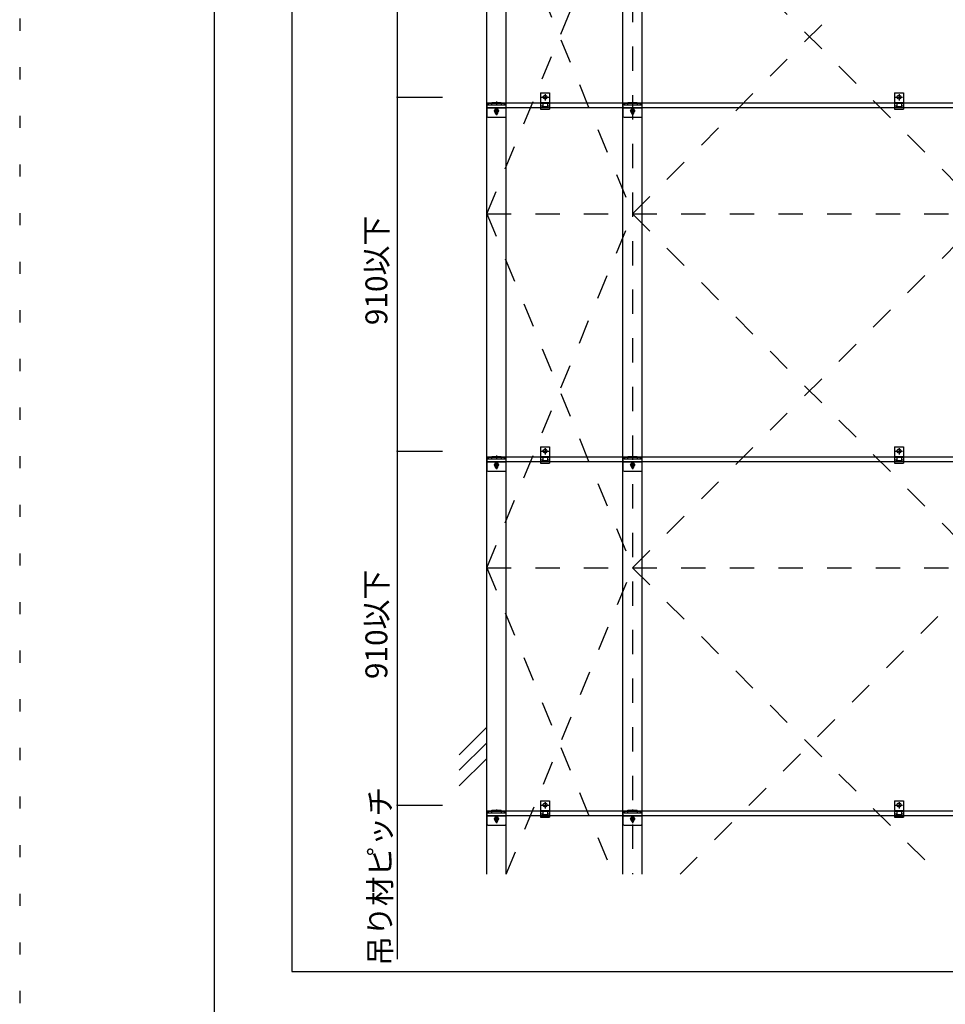
# Model space of a CAD drawing. Extents: x 5 to 415, y 6 to 292.
# Drawn here: x 5 to 53, y 78 to 129 of the extents above; entities that cross this region are included whole.
import ezdxf

# ---------------------------------------------------------------- set-up
doc = ezdxf.new("R2010")
doc.units = 0
for name, pattern in [('CENTER1', [10, 6.25, -1.25, 1.25, -1.25]), ('DASHED1', [2.5, 1.25, -1.25]), ('DASHED2', [5, 2.5, -2.5]), ('DOT', [2.5, 0.625, -1.875]), ('PHANTOM2', [20, 10, -2.5, 1.25, -2.5, 1.25, -2.5])]:
    doc.linetypes.add(name, pattern=pattern)
for name, color, linetype in [('_8-0_中心線', 7, 'CONTINUOUS'), ('_8-1_吊り材', 7, 'CONTINUOUS'), ('_8-2_野縁受け', 7, 'CONTINUOUS'), ('_8-3_野縁', 7, 'CONTINUOUS'), ('_8-5_寸法', 7, 'CONTINUOUS'), ('_8-9_躯体他', 7, 'CONTINUOUS'), ('_8-A_クリップ', 7, 'CONTINUOUS'), ('_8-D_パネル', 7, 'CONTINUOUS'), ('_A-6_文字', 7, 'CONTINUOUS'), ('_F-3_野縁', 7, 'CONTINUOUS'), ('ADD_LINE', 7, 'CONTINUOUS')]:
    doc.layers.add(name, color=color, linetype=linetype)
doc.styles.get("Standard").update_dxf_attribs({"font": 'txt', "bigfont": 'bigfont.shx'})

msp = doc.modelspace()

# ---------------------------------------------------------------- linework, layer by layer
at = {"layer": '_8-0_中心線', "color": 4, "linetype": 'PHANTOM2'}
for p, q in [((29.446, 124.324), (29.586, 124.184)), ((29.446, 124.184), (29.586, 124.324)), ((36.446, 124.324), (36.586, 124.184)), ((36.446, 124.184), (36.586, 124.324)), ((29.446, 106.124), (29.586, 105.984)), ((29.446, 105.984), (29.586, 106.124)), ((36.446, 106.124), (36.586, 105.984)), ((36.446, 105.984), (36.586, 106.124)), ((29.446, 87.924), (29.586, 87.784)), ((29.446, 87.784), (29.586, 87.924)), ((36.446, 87.924), (36.586, 87.784)), ((36.446, 87.784), (36.586, 87.924))]:
    msp.add_line(p, q, dxfattribs=at)
at = {"layer": '_8-0_中心線', "color": 4, "linetype": 'CENTER1'}
for p, q in [((29.516, 124.435), (29.516, 124.028)), ((36.516, 124.435), (36.516, 124.028)), ((29.516, 106.235), (29.516, 105.828)), ((36.516, 106.235), (36.516, 105.828)), ((29.516, 88.035), (29.516, 87.628)), ((36.516, 88.035), (36.516, 87.628))]:
    msp.add_line(p, q, dxfattribs=at)
at = {"layer": '_8-1_吊り材', "color": 7, "linetype": 'CONTINUOUS'}
for p, q in [((31.786, 125.182), (32.246, 125.182)), ((31.786, 125.182), (31.786, 124.338)), ((32.246, 125.182), (32.246, 124.338)), ((49.986, 125.182), (50.446, 125.182)), ((49.986, 125.182), (49.986, 124.338)), ((50.446, 125.182), (50.446, 124.338)), ((31.786, 124.644), (32.246, 124.644)), ((31.896, 124.644), (31.896, 124.478)), ((32.136, 124.644), (32.136, 124.478)), ((49.986, 124.644), (50.446, 124.644)), ((50.096, 124.644), (50.096, 124.478)), ((50.336, 124.644), (50.336, 124.478)), ((31.786, 124.508), (31.866, 124.508)), ((31.786, 124.347), (32.246, 124.347)), ((31.786, 124.338), (32.246, 124.338)), ((31.866, 124.508), (31.866, 124.478)), ((31.866, 124.478), (32.166, 124.478)), ((32.166, 124.508), (32.246, 124.508)), ((32.166, 124.508), (32.166, 124.478)), ((49.986, 124.508), (50.066, 124.508)), ((49.986, 124.347), (50.446, 124.347)), ((49.986, 124.338), (50.446, 124.338)), ((50.066, 124.508), (50.066, 124.478)), ((50.066, 124.478), (50.366, 124.478)), ((50.366, 124.508), (50.446, 124.508)), ((50.366, 124.508), (50.366, 124.478)), ((31.786, 106.982), (32.246, 106.982)), ((31.786, 106.982), (31.786, 106.138)), ((32.246, 106.982), (32.246, 106.138)), ((49.986, 106.982), (50.446, 106.982)), ((49.986, 106.982), (49.986, 106.138)), ((50.446, 106.982), (50.446, 106.138)), ((31.786, 106.444), (32.246, 106.444)), ((31.896, 106.444), (31.896, 106.278)), ((32.136, 106.444), (32.136, 106.278)), ((49.986, 106.444), (50.446, 106.444)), ((50.096, 106.444), (50.096, 106.278)), ((50.336, 106.444), (50.336, 106.278)), ((31.786, 106.308), (31.866, 106.308)), ((31.786, 106.147), (32.246, 106.147)), ((31.786, 106.138), (32.246, 106.138)), ((31.866, 106.308), (31.866, 106.278)), ((31.866, 106.278), (32.166, 106.278)), ((32.166, 106.308), (32.246, 106.308)), ((32.166, 106.308), (32.166, 106.278)), ((49.986, 106.308), (50.066, 106.308)), ((49.986, 106.147), (50.446, 106.147)), ((49.986, 106.138), (50.446, 106.138)), ((50.066, 106.308), (50.066, 106.278)), ((50.066, 106.278), (50.366, 106.278)), ((50.366, 106.308), (50.446, 106.308)), ((50.366, 106.308), (50.366, 106.278)), ((31.786, 88.782), (32.246, 88.782)), ((31.786, 88.782), (31.786, 87.938)), ((32.246, 88.782), (32.246, 87.938)), ((49.986, 88.782), (50.446, 88.782)), ((49.986, 88.782), (49.986, 87.938)), ((50.446, 88.782), (50.446, 87.938)), ((31.786, 88.244), (32.246, 88.244)), ((31.786, 88.108), (31.866, 88.108)), ((31.866, 88.108), (31.866, 88.078)), ((31.896, 88.244), (31.896, 88.078)), ((32.136, 88.244), (32.136, 88.078)), ((32.166, 88.108), (32.246, 88.108)), ((32.166, 88.108), (32.166, 88.078)), ((49.986, 88.244), (50.446, 88.244)), ((49.986, 88.108), (50.066, 88.108)), ((50.066, 88.108), (50.066, 88.078)), ((50.096, 88.244), (50.096, 88.078)), ((50.336, 88.244), (50.336, 88.078)), ((50.366, 88.108), (50.446, 88.108)), ((50.366, 88.108), (50.366, 88.078)), ((31.786, 87.947), (32.246, 87.947)), ((31.786, 87.938), (32.246, 87.938)), ((31.866, 88.078), (32.166, 88.078)), ((49.986, 87.947), (50.446, 87.947)), ((49.986, 87.938), (50.446, 87.938)), ((50.066, 88.078), (50.366, 88.078))]:
    msp.add_line(p, q, dxfattribs=at)
at = {"layer": '_8-1_吊り材', "color": 7, "linetype": 'CENTER1'}
for p, q in [((32.016, 125.106), (32.016, 124.789)), ((50.216, 125.106), (50.216, 124.789)), ((31.837, 124.962), (32.2, 124.962)), ((50.037, 124.962), (50.4, 124.962)), ((32.016, 106.906), (32.016, 106.589)), ((50.216, 106.906), (50.216, 106.589)), ((31.837, 106.762), (32.2, 106.762)), ((50.037, 106.762), (50.4, 106.762)), ((32.016, 88.706), (32.016, 88.389)), ((50.216, 88.706), (50.216, 88.389)), ((31.837, 88.562), (32.2, 88.562)), ((50.037, 88.562), (50.4, 88.562))]:
    msp.add_line(p, q, dxfattribs=at)
at = {"layer": '_8-1_吊り材', "color": 7, "linetype": 'DASHED1'}
for p, q in [((31.786, 124.684), (32.246, 124.684)), ((49.986, 124.684), (50.446, 124.684)), ((31.786, 106.484), (32.246, 106.484)), ((49.986, 106.484), (50.446, 106.484)), ((31.786, 88.284), (32.246, 88.284)), ((49.986, 88.284), (50.446, 88.284))]:
    msp.add_line(p, q, dxfattribs=at)
at = {"layer": '_8-1_吊り材', "color": 7, "linetype": 'CONTINUOUS'}
for centre in [(32.016, 124.962), (50.216, 124.962), (32.016, 106.762), (50.216, 106.762), (32.016, 88.562), (50.216, 88.562)]:
    msp.add_circle(centre, 0.1, dxfattribs=at)
at = {"layer": '_8-2_野縁受け', "color": 3, "linetype": 'CONTINUOUS'}
for p, q in [((112.316, 124.644), (29.016, 124.644)), ((112.316, 124.404), (29.016, 124.404)), ((112.316, 106.444), (29.016, 106.444)), ((112.316, 106.204), (29.016, 106.204)), ((112.316, 88.244), (29.016, 88.244)), ((112.316, 88.004), (29.016, 88.004))]:
    msp.add_line(p, q, dxfattribs=at)
at = {"layer": '_8-3_野縁', "color": 2, "linetype": 'CONTINUOUS'}
for p, q in [((30.016, 85.004), (30.016, 182.562)), ((36.016, 85.004), (36.016, 182.562)), ((37.016, 85.004), (37.016, 182.562))]:
    msp.add_line(p, q, dxfattribs=at)
at = {"layer": '_8-5_寸法', "color": 4, "linetype": 'CONTINUOUS'}
for p, q in [((24.403, 143.162), (24.403, 124.962)), ((24.403, 124.962), (26.744, 124.962)), ((24.403, 124.962), (24.403, 106.762)), ((24.403, 106.762), (26.744, 106.762)), ((24.403, 106.762), (24.403, 80.636)), ((24.403, 88.562), (26.744, 88.562)), ((24.403, 88.562), (26.744, 88.562))]:
    msp.add_line(p, q, dxfattribs=at)
at = {"layer": '_8-5_寸法', "color": 7}
for p in [(24.403, 124.962), (24.403, 106.762), (24.403, 88.562), (24.403, 88.562)]:
    msp.add_point(p, dxfattribs=at)
at = {"layer": '_8-9_躯体他', "color": 4, "linetype": 'CONTINUOUS'}
for p, q in [((29.016, 85.004), (29.016, 182.562)), ((27.602, 91.147), (29.016, 92.562)), ((27.602, 90.347), (29.016, 91.762)), ((27.602, 89.547), (29.016, 90.962))]:
    msp.add_line(p, q, dxfattribs=at)
at = {"layer": '_8-A_クリップ', "color": 7, "linetype": 'CONTINUOUS'}
for p, q in [((29.05, 124.605), (29.049, 124.594)), ((29.049, 124.594), (29.049, 124.584)), ((29.049, 124.584), (29.049, 124.561)), ((29.051, 124.614), (29.05, 124.605)), ((29.053, 124.623), (29.051, 124.614)), ((29.055, 124.63), (29.053, 124.623)), ((29.057, 124.636), (29.055, 124.63)), ((29.059, 124.64), (29.057, 124.636)), ((29.062, 124.643), (29.059, 124.64)), ((29.064, 124.644), (29.062, 124.643)), ((29.064, 124.644), (29.968, 124.644)), ((29.064, 124.644), (29.064, 124.644)), ((29.076, 124.567), (29.956, 124.567)), ((29.095, 124.594), (29.094, 124.584)), ((29.094, 124.567), (29.094, 124.584)), ((29.096, 124.614), (29.095, 124.605)), ((29.095, 124.605), (29.095, 124.594)), ((29.098, 124.623), (29.096, 124.614)), ((29.1, 124.63), (29.098, 124.623)), ((29.102, 124.636), (29.1, 124.63)), ((29.104, 124.64), (29.102, 124.636)), ((29.107, 124.643), (29.104, 124.64)), ((29.11, 124.644), (29.107, 124.643)), ((29.11, 124.644), (29.11, 124.644)), ((29.276, 124.644), (29.276, 124.69)), ((29.276, 124.69), (29.756, 124.69)), ((29.276, 124.567), (29.276, 124.644)), ((29.548, 124.69), (29.548, 124.69)), ((29.756, 124.644), (29.756, 124.69)), ((29.756, 124.644), (29.756, 124.567)), ((29.925, 124.643), (29.923, 124.644)), ((29.923, 124.644), (29.923, 124.644)), ((29.928, 124.64), (29.925, 124.643)), ((29.93, 124.636), (29.928, 124.64)), ((29.932, 124.63), (29.93, 124.636)), ((29.934, 124.623), (29.932, 124.63)), ((29.936, 124.614), (29.934, 124.623)), ((29.937, 124.605), (29.936, 124.614)), ((29.938, 124.594), (29.937, 124.605)), ((29.938, 124.584), (29.938, 124.594)), ((29.938, 124.567), (29.938, 124.584)), ((29.938, 124.584), (29.938, 124.584)), ((29.971, 124.643), (29.968, 124.644)), ((29.968, 124.644), (29.968, 124.644)), ((29.973, 124.64), (29.971, 124.643)), ((29.976, 124.636), (29.973, 124.64)), ((29.978, 124.63), (29.976, 124.636)), ((29.98, 124.623), (29.978, 124.63)), ((29.981, 124.614), (29.98, 124.623)), ((29.982, 124.605), (29.981, 124.614)), ((29.983, 124.594), (29.982, 124.605)), ((29.983, 124.584), (29.983, 124.594)), ((29.983, 124.561), (29.983, 124.584)), ((29.983, 124.584), (29.983, 124.584)), ((36.05, 124.605), (36.049, 124.594)), ((36.049, 124.594), (36.049, 124.584)), ((36.049, 124.584), (36.049, 124.561)), ((36.051, 124.614), (36.05, 124.605)), ((36.053, 124.623), (36.051, 124.614)), ((36.055, 124.63), (36.053, 124.623)), ((36.057, 124.636), (36.055, 124.63)), ((36.059, 124.64), (36.057, 124.636)), ((36.062, 124.643), (36.059, 124.64)), ((36.064, 124.644), (36.062, 124.643)), ((36.064, 124.644), (36.968, 124.644)), ((36.064, 124.644), (36.064, 124.644)), ((36.076, 124.567), (36.956, 124.567)), ((36.095, 124.594), (36.094, 124.584)), ((36.094, 124.567), (36.094, 124.584)), ((36.096, 124.614), (36.095, 124.605)), ((36.095, 124.605), (36.095, 124.594)), ((36.098, 124.623), (36.096, 124.614)), ((36.1, 124.63), (36.098, 124.623)), ((36.102, 124.636), (36.1, 124.63)), ((36.104, 124.64), (36.102, 124.636)), ((36.107, 124.643), (36.104, 124.64)), ((36.11, 124.644), (36.107, 124.643)), ((36.11, 124.644), (36.11, 124.644)), ((36.276, 124.644), (36.276, 124.69)), ((36.276, 124.69), (36.756, 124.69)), ((36.276, 124.567), (36.276, 124.644)), ((36.548, 124.69), (36.548, 124.69)), ((36.756, 124.644), (36.756, 124.69)), ((36.756, 124.644), (36.756, 124.567)), ((36.925, 124.643), (36.923, 124.644)), ((36.923, 124.644), (36.923, 124.644)), ((36.928, 124.64), (36.925, 124.643)), ((36.93, 124.636), (36.928, 124.64)), ((36.932, 124.63), (36.93, 124.636)), ((36.934, 124.623), (36.932, 124.63)), ((36.936, 124.614), (36.934, 124.623)), ((36.937, 124.605), (36.936, 124.614)), ((36.938, 124.594), (36.937, 124.605)), ((36.938, 124.584), (36.938, 124.594)), ((36.938, 124.567), (36.938, 124.584)), ((36.938, 124.584), (36.938, 124.584)), ((36.971, 124.643), (36.968, 124.644)), ((36.968, 124.644), (36.968, 124.644)), ((36.973, 124.64), (36.971, 124.643)), ((36.976, 124.636), (36.973, 124.64)), ((36.978, 124.63), (36.976, 124.636)), ((36.98, 124.623), (36.978, 124.63)), ((36.981, 124.614), (36.98, 124.623)), ((36.982, 124.605), (36.981, 124.614)), ((36.983, 124.594), (36.982, 124.605)), ((36.983, 124.584), (36.983, 124.594)), ((36.983, 124.561), (36.983, 124.584)), ((36.983, 124.584), (36.983, 124.584)), ((29.016, 124.507), (29.016, 123.987)), ((30.016, 124.387), (29.016, 124.387)), ((29.092, 124.387), (29.091, 124.387)), ((29.458, 124.354), (29.401, 124.254)), ((29.401, 124.254), (29.458, 124.154)), ((29.451, 124.152), (29.451, 124.166)), ((29.458, 124.354), (29.558, 124.354)), ((29.458, 124.154), (29.558, 124.154)), ((29.475, 124.354), (29.574, 124.354)), ((29.475, 124.154), (29.574, 124.154)), ((29.732, 124.387), (29.517, 124.387)), ((29.632, 124.254), (29.574, 124.354)), ((29.574, 124.154), (29.632, 124.254)), ((29.574, 124.154), (29.574, 124.154)), ((29.581, 124.152), (29.581, 124.167)), ((30.016, 123.987), (30.016, 124.507)), ((36.016, 124.507), (36.016, 123.987)), ((37.016, 124.387), (36.016, 124.387)), ((36.092, 124.387), (36.091, 124.387)), ((36.458, 124.354), (36.401, 124.254)), ((36.401, 124.254), (36.458, 124.154)), ((36.451, 124.152), (36.451, 124.166)), ((36.458, 124.354), (36.558, 124.354)), ((36.458, 124.154), (36.558, 124.154)), ((36.475, 124.354), (36.574, 124.354)), ((36.475, 124.154), (36.574, 124.154)), ((36.732, 124.387), (36.517, 124.387)), ((36.632, 124.254), (36.574, 124.354)), ((36.574, 124.154), (36.632, 124.254)), ((36.574, 124.154), (36.574, 124.154)), ((36.581, 124.152), (36.581, 124.167)), ((37.016, 123.987), (37.016, 124.507)), ((29.076, 123.927), (29.956, 123.927)), ((29.092, 123.927), (29.091, 123.927)), ((36.076, 123.927), (36.956, 123.927)), ((36.092, 123.927), (36.091, 123.927)), ((29.05, 106.405), (29.049, 106.394)), ((29.049, 106.394), (29.049, 106.384)), ((29.049, 106.384), (29.049, 106.361)), ((29.051, 106.414), (29.05, 106.405)), ((29.053, 106.423), (29.051, 106.414)), ((29.055, 106.43), (29.053, 106.423)), ((29.057, 106.436), (29.055, 106.43)), ((29.059, 106.44), (29.057, 106.436)), ((29.062, 106.443), (29.059, 106.44)), ((29.064, 106.444), (29.062, 106.443)), ((29.064, 106.444), (29.968, 106.444)), ((29.064, 106.444), (29.064, 106.444)), ((29.076, 106.367), (29.956, 106.367)), ((29.095, 106.394), (29.094, 106.384)), ((29.094, 106.367), (29.094, 106.384)), ((29.096, 106.414), (29.095, 106.405)), ((29.095, 106.405), (29.095, 106.394)), ((29.098, 106.423), (29.096, 106.414)), ((29.1, 106.43), (29.098, 106.423)), ((29.102, 106.436), (29.1, 106.43)), ((29.104, 106.44), (29.102, 106.436)), ((29.107, 106.443), (29.104, 106.44)), ((29.11, 106.444), (29.107, 106.443)), ((29.11, 106.444), (29.11, 106.444)), ((29.276, 106.444), (29.276, 106.49)), ((29.276, 106.49), (29.756, 106.49)), ((29.276, 106.367), (29.276, 106.444)), ((29.548, 106.49), (29.548, 106.49)), ((29.756, 106.444), (29.756, 106.49)), ((29.756, 106.444), (29.756, 106.367)), ((29.925, 106.443), (29.923, 106.444)), ((29.923, 106.444), (29.923, 106.444)), ((29.928, 106.44), (29.925, 106.443)), ((29.93, 106.436), (29.928, 106.44)), ((29.932, 106.43), (29.93, 106.436)), ((29.934, 106.423), (29.932, 106.43)), ((29.936, 106.414), (29.934, 106.423)), ((29.937, 106.405), (29.936, 106.414)), ((29.938, 106.394), (29.937, 106.405)), ((29.938, 106.384), (29.938, 106.394)), ((29.938, 106.367), (29.938, 106.384)), ((29.938, 106.384), (29.938, 106.384)), ((29.971, 106.443), (29.968, 106.444)), ((29.968, 106.444), (29.968, 106.444)), ((29.973, 106.44), (29.971, 106.443)), ((29.976, 106.436), (29.973, 106.44)), ((29.978, 106.43), (29.976, 106.436)), ((29.98, 106.423), (29.978, 106.43)), ((29.981, 106.414), (29.98, 106.423)), ((29.982, 106.405), (29.981, 106.414)), ((29.983, 106.394), (29.982, 106.405)), ((29.983, 106.384), (29.983, 106.394)), ((29.983, 106.361), (29.983, 106.384)), ((29.983, 106.384), (29.983, 106.384)), ((36.05, 106.405), (36.049, 106.394)), ((36.049, 106.394), (36.049, 106.384)), ((36.049, 106.384), (36.049, 106.361)), ((36.051, 106.414), (36.05, 106.405)), ((36.053, 106.423), (36.051, 106.414)), ((36.055, 106.43), (36.053, 106.423)), ((36.057, 106.436), (36.055, 106.43)), ((36.059, 106.44), (36.057, 106.436)), ((36.062, 106.443), (36.059, 106.44)), ((36.064, 106.444), (36.062, 106.443)), ((36.064, 106.444), (36.968, 106.444)), ((36.064, 106.444), (36.064, 106.444)), ((36.076, 106.367), (36.956, 106.367)), ((36.095, 106.394), (36.094, 106.384)), ((36.094, 106.367), (36.094, 106.384)), ((36.096, 106.414), (36.095, 106.405)), ((36.095, 106.405), (36.095, 106.394)), ((36.098, 106.423), (36.096, 106.414)), ((36.1, 106.43), (36.098, 106.423)), ((36.102, 106.436), (36.1, 106.43)), ((36.104, 106.44), (36.102, 106.436)), ((36.107, 106.443), (36.104, 106.44)), ((36.11, 106.444), (36.107, 106.443)), ((36.11, 106.444), (36.11, 106.444)), ((36.276, 106.444), (36.276, 106.49)), ((36.276, 106.49), (36.756, 106.49)), ((36.276, 106.367), (36.276, 106.444)), ((36.548, 106.49), (36.548, 106.49)), ((36.756, 106.444), (36.756, 106.49)), ((36.756, 106.444), (36.756, 106.367)), ((36.925, 106.443), (36.923, 106.444)), ((36.923, 106.444), (36.923, 106.444)), ((36.928, 106.44), (36.925, 106.443)), ((36.93, 106.436), (36.928, 106.44)), ((36.932, 106.43), (36.93, 106.436)), ((36.934, 106.423), (36.932, 106.43)), ((36.936, 106.414), (36.934, 106.423)), ((36.937, 106.405), (36.936, 106.414)), ((36.938, 106.394), (36.937, 106.405)), ((36.938, 106.384), (36.938, 106.394)), ((36.938, 106.367), (36.938, 106.384)), ((36.938, 106.384), (36.938, 106.384)), ((36.971, 106.443), (36.968, 106.444)), ((36.968, 106.444), (36.968, 106.444)), ((36.973, 106.44), (36.971, 106.443)), ((36.976, 106.436), (36.973, 106.44)), ((36.978, 106.43), (36.976, 106.436)), ((36.98, 106.423), (36.978, 106.43)), ((36.981, 106.414), (36.98, 106.423)), ((36.982, 106.405), (36.981, 106.414)), ((36.983, 106.394), (36.982, 106.405)), ((36.983, 106.384), (36.983, 106.394)), ((36.983, 106.361), (36.983, 106.384)), ((36.983, 106.384), (36.983, 106.384)), ((29.016, 106.307), (29.016, 105.787)), ((30.016, 106.187), (29.016, 106.187)), ((29.092, 106.187), (29.091, 106.187)), ((29.458, 106.154), (29.401, 106.054)), ((29.401, 106.054), (29.458, 105.954)), ((29.451, 105.952), (29.451, 105.966)), ((29.458, 106.154), (29.558, 106.154)), ((29.458, 105.954), (29.558, 105.954)), ((29.475, 106.154), (29.574, 106.154)), ((29.475, 105.954), (29.574, 105.954)), ((29.732, 106.187), (29.517, 106.187)), ((29.632, 106.054), (29.574, 106.154)), ((29.574, 105.954), (29.632, 106.054)), ((29.574, 105.954), (29.574, 105.954)), ((29.581, 105.952), (29.581, 105.967)), ((30.016, 105.787), (30.016, 106.307)), ((36.016, 106.307), (36.016, 105.787)), ((37.016, 106.187), (36.016, 106.187)), ((36.092, 106.187), (36.091, 106.187)), ((36.458, 106.154), (36.401, 106.054)), ((36.401, 106.054), (36.458, 105.954)), ((36.451, 105.952), (36.451, 105.966)), ((36.458, 106.154), (36.558, 106.154)), ((36.458, 105.954), (36.558, 105.954)), ((36.475, 106.154), (36.574, 106.154)), ((36.475, 105.954), (36.574, 105.954)), ((36.732, 106.187), (36.517, 106.187)), ((36.632, 106.054), (36.574, 106.154)), ((36.574, 105.954), (36.632, 106.054)), ((36.574, 105.954), (36.574, 105.954)), ((36.581, 105.952), (36.581, 105.967)), ((37.016, 105.787), (37.016, 106.307)), ((29.076, 105.727), (29.956, 105.727)), ((29.092, 105.727), (29.091, 105.727)), ((36.076, 105.727), (36.956, 105.727)), ((36.092, 105.727), (36.091, 105.727)), ((29.016, 88.107), (29.016, 87.587)), ((29.05, 88.205), (29.049, 88.194)), ((29.049, 88.194), (29.049, 88.184)), ((29.049, 88.184), (29.049, 88.161)), ((29.051, 88.214), (29.05, 88.205)), ((29.053, 88.223), (29.051, 88.214)), ((29.055, 88.23), (29.053, 88.223)), ((29.057, 88.236), (29.055, 88.23)), ((29.059, 88.24), (29.057, 88.236)), ((29.062, 88.243), (29.059, 88.24)), ((29.064, 88.244), (29.062, 88.243)), ((29.064, 88.244), (29.968, 88.244)), ((29.064, 88.244), (29.064, 88.244)), ((29.076, 88.167), (29.956, 88.167)), ((29.095, 88.194), (29.094, 88.184)), ((29.094, 88.167), (29.094, 88.184)), ((29.096, 88.214), (29.095, 88.205)), ((29.095, 88.205), (29.095, 88.194)), ((29.098, 88.223), (29.096, 88.214)), ((29.1, 88.23), (29.098, 88.223)), ((29.102, 88.236), (29.1, 88.23)), ((29.104, 88.24), (29.102, 88.236)), ((29.107, 88.243), (29.104, 88.24)), ((29.11, 88.244), (29.107, 88.243)), ((29.11, 88.244), (29.11, 88.244)), ((29.276, 88.244), (29.276, 88.29)), ((29.276, 88.29), (29.756, 88.29)), ((29.276, 88.167), (29.276, 88.244)), ((29.548, 88.29), (29.548, 88.29)), ((29.756, 88.244), (29.756, 88.29)), ((29.756, 88.244), (29.756, 88.167)), ((29.925, 88.243), (29.923, 88.244)), ((29.923, 88.244), (29.923, 88.244)), ((29.928, 88.24), (29.925, 88.243)), ((29.93, 88.236), (29.928, 88.24)), ((29.932, 88.23), (29.93, 88.236)), ((29.934, 88.223), (29.932, 88.23)), ((29.936, 88.214), (29.934, 88.223)), ((29.937, 88.205), (29.936, 88.214)), ((29.938, 88.194), (29.937, 88.205)), ((29.938, 88.184), (29.938, 88.194)), ((29.938, 88.167), (29.938, 88.184)), ((29.938, 88.184), (29.938, 88.184)), ((29.971, 88.243), (29.968, 88.244)), ((29.968, 88.244), (29.968, 88.244)), ((29.973, 88.24), (29.971, 88.243)), ((29.976, 88.236), (29.973, 88.24)), ((29.978, 88.23), (29.976, 88.236)), ((29.98, 88.223), (29.978, 88.23)), ((29.981, 88.214), (29.98, 88.223)), ((29.982, 88.205), (29.981, 88.214)), ((29.983, 88.194), (29.982, 88.205)), ((29.983, 88.184), (29.983, 88.194)), ((29.983, 88.161), (29.983, 88.184)), ((29.983, 88.184), (29.983, 88.184)), ((30.016, 87.587), (30.016, 88.107)), ((36.016, 88.107), (36.016, 87.587)), ((36.05, 88.205), (36.049, 88.194)), ((36.049, 88.194), (36.049, 88.184)), ((36.049, 88.184), (36.049, 88.161)), ((36.051, 88.214), (36.05, 88.205)), ((36.053, 88.223), (36.051, 88.214)), ((36.055, 88.23), (36.053, 88.223)), ((36.057, 88.236), (36.055, 88.23)), ((36.059, 88.24), (36.057, 88.236)), ((36.062, 88.243), (36.059, 88.24)), ((36.064, 88.244), (36.062, 88.243)), ((36.064, 88.244), (36.968, 88.244)), ((36.064, 88.244), (36.064, 88.244)), ((36.076, 88.167), (36.956, 88.167)), ((36.095, 88.194), (36.094, 88.184)), ((36.094, 88.167), (36.094, 88.184)), ((36.096, 88.214), (36.095, 88.205)), ((36.095, 88.205), (36.095, 88.194)), ((36.098, 88.223), (36.096, 88.214)), ((36.1, 88.23), (36.098, 88.223)), ((36.102, 88.236), (36.1, 88.23)), ((36.104, 88.24), (36.102, 88.236)), ((36.107, 88.243), (36.104, 88.24)), ((36.11, 88.244), (36.107, 88.243)), ((36.11, 88.244), (36.11, 88.244)), ((36.276, 88.244), (36.276, 88.29)), ((36.276, 88.29), (36.756, 88.29)), ((36.276, 88.167), (36.276, 88.244)), ((36.548, 88.29), (36.548, 88.29)), ((36.756, 88.244), (36.756, 88.29)), ((36.756, 88.244), (36.756, 88.167)), ((36.925, 88.243), (36.923, 88.244)), ((36.923, 88.244), (36.923, 88.244)), ((36.928, 88.24), (36.925, 88.243)), ((36.93, 88.236), (36.928, 88.24)), ((36.932, 88.23), (36.93, 88.236)), ((36.934, 88.223), (36.932, 88.23)), ((36.936, 88.214), (36.934, 88.223)), ((36.937, 88.205), (36.936, 88.214)), ((36.938, 88.194), (36.937, 88.205)), ((36.938, 88.184), (36.938, 88.194)), ((36.938, 88.167), (36.938, 88.184)), ((36.938, 88.184), (36.938, 88.184)), ((36.971, 88.243), (36.968, 88.244)), ((36.968, 88.244), (36.968, 88.244)), ((36.973, 88.24), (36.971, 88.243)), ((36.976, 88.236), (36.973, 88.24)), ((36.978, 88.23), (36.976, 88.236)), ((36.98, 88.223), (36.978, 88.23)), ((36.981, 88.214), (36.98, 88.223)), ((36.982, 88.205), (36.981, 88.214)), ((36.983, 88.194), (36.982, 88.205)), ((36.983, 88.184), (36.983, 88.194)), ((36.983, 88.161), (36.983, 88.184)), ((36.983, 88.184), (36.983, 88.184)), ((37.016, 87.587), (37.016, 88.107)), ((30.016, 87.987), (29.016, 87.987)), ((29.092, 87.987), (29.091, 87.987)), ((29.458, 87.954), (29.401, 87.854)), ((29.401, 87.854), (29.458, 87.754)), ((29.451, 87.752), (29.451, 87.766)), ((29.458, 87.954), (29.558, 87.954)), ((29.458, 87.754), (29.558, 87.754)), ((29.475, 87.954), (29.574, 87.954)), ((29.475, 87.754), (29.574, 87.754)), ((29.732, 87.987), (29.517, 87.987)), ((29.632, 87.854), (29.574, 87.954)), ((29.574, 87.754), (29.632, 87.854)), ((29.574, 87.754), (29.574, 87.754)), ((29.581, 87.752), (29.581, 87.767)), ((37.016, 87.987), (36.016, 87.987)), ((36.092, 87.987), (36.091, 87.987)), ((36.458, 87.954), (36.401, 87.854)), ((36.401, 87.854), (36.458, 87.754)), ((36.451, 87.752), (36.451, 87.766)), ((36.458, 87.954), (36.558, 87.954)), ((36.458, 87.754), (36.558, 87.754)), ((36.475, 87.954), (36.574, 87.954)), ((36.475, 87.754), (36.574, 87.754)), ((36.732, 87.987), (36.517, 87.987)), ((36.632, 87.854), (36.574, 87.954)), ((36.574, 87.754), (36.632, 87.854)), ((36.574, 87.754), (36.574, 87.754)), ((36.581, 87.752), (36.581, 87.767)), ((29.076, 87.527), (29.956, 87.527)), ((29.092, 87.527), (29.091, 87.527)), ((36.076, 87.527), (36.956, 87.527)), ((36.092, 87.527), (36.091, 87.527))]:
    msp.add_line(p, q, dxfattribs=at)
at = {"layer": '_8-A_クリップ', "color": 7, "linetype": 'DASHED2'}
for p, q in [((29.11, 124.567), (29.11, 124.644)), ((29.923, 124.567), (29.923, 124.644)), ((36.11, 124.567), (36.11, 124.644)), ((36.923, 124.567), (36.923, 124.644)), ((29.11, 106.367), (29.11, 106.444)), ((29.923, 106.367), (29.923, 106.444)), ((36.11, 106.367), (36.11, 106.444)), ((36.923, 106.367), (36.923, 106.444)), ((29.11, 88.167), (29.11, 88.244)), ((29.923, 88.167), (29.923, 88.244)), ((36.11, 88.167), (36.11, 88.244)), ((36.923, 88.167), (36.923, 88.244))]:
    msp.add_line(p, q, dxfattribs=at)
at = {"layer": '_8-A_クリップ', "color": 7, "linetype": 'DASHED1'}
for p, q in [((29.471, 124.69), (29.471, 124.644)), ((29.561, 124.69), (29.561, 124.644)), ((36.471, 124.69), (36.471, 124.644)), ((36.561, 124.69), (36.561, 124.644)), ((29.471, 106.49), (29.471, 106.444)), ((29.561, 106.49), (29.561, 106.444)), ((36.471, 106.49), (36.471, 106.444)), ((36.561, 106.49), (36.561, 106.444)), ((29.471, 88.29), (29.471, 88.244)), ((29.561, 88.29), (29.561, 88.244)), ((36.471, 88.29), (36.471, 88.244)), ((36.561, 88.29), (36.561, 88.244))]:
    msp.add_line(p, q, dxfattribs=at)
at = {"layer": '_8-A_クリップ', "color": 7, "linetype": 'CENTER1'}
for p, q in [((29.516, 124.73), (29.516, 124.604)), ((36.516, 124.73), (36.516, 124.604)), ((29.516, 106.53), (29.516, 106.404)), ((36.516, 106.53), (36.516, 106.404)), ((29.516, 88.33), (29.516, 88.204)), ((36.516, 88.33), (36.516, 88.204))]:
    msp.add_line(p, q, dxfattribs=at)
at = {"layer": '_8-A_クリップ', "color": 7, "linetype": 'CONTINUOUS'}
for centre, radius in [((29.516, 124.254), 0.1), ((29.516, 124.254), 0.06), ((29.516, 124.254), 0.05), ((36.516, 124.254), 0.1), ((36.516, 124.254), 0.06), ((36.516, 124.254), 0.05), ((29.516, 106.054), 0.1), ((29.516, 106.054), 0.06), ((29.516, 106.054), 0.05), ((36.516, 106.054), 0.1), ((36.516, 106.054), 0.06), ((36.516, 106.054), 0.05), ((29.516, 87.854), 0.1), ((29.516, 87.854), 0.06), ((29.516, 87.854), 0.05), ((36.516, 87.854), 0.1), ((36.516, 87.854), 0.06), ((36.516, 87.854), 0.05)]:
    msp.add_circle(centre, radius, dxfattribs=at)
for centre, radius, start, end in [((29.076, 124.507), 0.06, 90, 180), ((29.956, 124.507), 0.06, 0, 90), ((36.076, 124.507), 0.06, 90, 180), ((36.956, 124.507), 0.06, 0, 90), ((29.516, 124.152), 0.065, 180, 0), ((29.516, 124.322), 0.065, 29.1235, 150.8765), ((36.516, 124.152), 0.065, 180, 0), ((36.516, 124.322), 0.065, 29.1235, 150.8765), ((29.076, 123.987), 0.06, 180, 270), ((29.956, 123.987), 0.06, 270, 0), ((36.076, 123.987), 0.06, 180, 270), ((36.956, 123.987), 0.06, 270, 0), ((29.076, 106.307), 0.06, 90, 180), ((29.956, 106.307), 0.06, 0, 90), ((36.076, 106.307), 0.06, 90, 180), ((36.956, 106.307), 0.06, 0, 90), ((29.516, 105.952), 0.065, 180, 0), ((29.516, 106.122), 0.065, 29.1235, 150.8765), ((36.516, 105.952), 0.065, 180, 0), ((36.516, 106.122), 0.065, 29.1235, 150.8765), ((29.076, 105.787), 0.06, 180, 270), ((29.956, 105.787), 0.06, 270, 0), ((36.076, 105.787), 0.06, 180, 270), ((36.956, 105.787), 0.06, 270, 0), ((29.076, 88.107), 0.06, 90, 180), ((29.956, 88.107), 0.06, 0, 90), ((36.076, 88.107), 0.06, 90, 180), ((36.956, 88.107), 0.06, 0, 90), ((29.516, 87.752), 0.065, 180, 0), ((29.516, 87.922), 0.065, 29.1235, 150.8765), ((36.516, 87.752), 0.065, 180, 0), ((36.516, 87.922), 0.065, 29.1235, 150.8765), ((29.076, 87.587), 0.06, 180, 270), ((29.956, 87.587), 0.06, 270, 0), ((36.076, 87.587), 0.06, 180, 270), ((36.956, 87.587), 0.06, 270, 0)]:
    msp.add_arc(centre, radius, start, end, dxfattribs=at)
at = {"layer": '_8-D_パネル', "color": 4, "linetype": 'DASHED1'}
for p, q in [((36.516, 182.562), (36.516, 85.004)), ((29.016, 137.162), (36.516, 118.962)), ((29.016, 118.962), (36.516, 137.162)), ((36.516, 118.962), (54.716, 137.162)), ((36.516, 137.162), (54.716, 118.962)), ((29.016, 118.962), (36.516, 100.762)), ((29.016, 100.762), (36.516, 118.962)), ((29.016, 118.962), (69.916, 118.962)), ((36.516, 100.762), (54.716, 118.962)), ((36.516, 118.962), (54.716, 100.762)), ((29.016, 100.762), (112.316, 100.762)), ((29.016, 100.762), (35.51, 85.004)), ((30.023, 85.004), (36.516, 100.762)), ((36.516, 100.762), (52.274, 85.004)), ((38.959, 85.004), (54.716, 100.762))]:
    msp.add_line(p, q, dxfattribs=at)
at = {"layer": '_F-3_野縁', "color": 3, "linetype": 'CONTINUOUS'}
for p, q in [((15, 281), (15, 16)), ((19, 194.137), (19, 80)), ((19, 80), (208, 80))]:
    msp.add_line(p, q, dxfattribs=at)
at = {"layer": 'ADD_LINE', "color": 9, "linetype": 'DOT'}
msp.add_line((5, 291.5), (5, 5.5), dxfattribs=at)

# ---------------------------------------------------------------- texts
at = {"layer": '_8-5_寸法', "color": 4}
for p in [(23.903, 113.237), (23.903, 95.037)]:
    msp.add_text('910以下', height=1.125, rotation=90, dxfattribs=at).set_placement(p)
at = {"layer": '_A-6_文字', "color": 4}
msp.add_text('吊り材ピッチ', height=1.125, rotation=90, dxfattribs=at).set_placement((24.091, 80.292))

doc.saveas('drawing.dxf')
